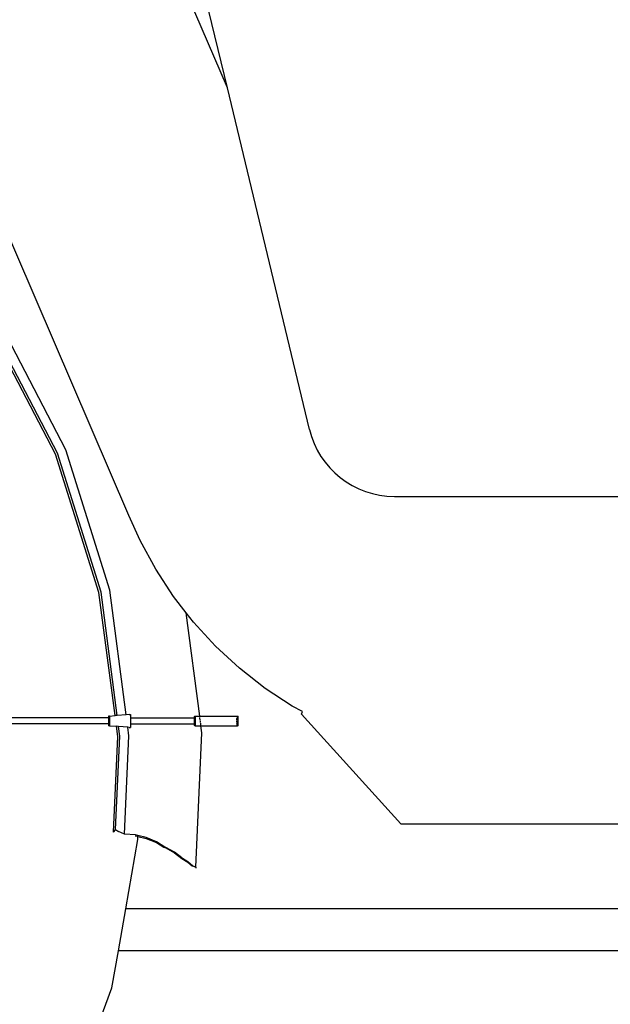
# Model space of a CAD drawing. Units: millimetres. Extents: x 50 to 4611, y -717 to 1112.
# Drawn here: x 669 to 838, y -536 to -254 of the extents above; entities that cross this region are included whole.
import ezdxf

# ---------------------------------------------------------------- set-up
doc = ezdxf.new("R2010")
doc.units = ezdxf.units.MM
doc.layers.add('Edges', color=7, linetype='Continuous')

# ---------------------------------------------------------------- blocks, each defined once
blk = doc.blocks.new('Bullitt+Fast+Cargo+Bike ls')
at = {"layer": 'Edges'}
for p, q in [((-726.24, -4.21), (-759.82, 135.66)), ((-726.24, -4.21), (-740.27, 28.36)), ((-702.81, -101.8), (-726.24, -4.21)), ((-754.38, -126.38), (-794.9, -32.32)), ((-772.45, -107.64), (-791.88, -70.35)), ((-775.41, -108.86), (-794.58, -72.06)), ((-774.83, -108.62), (-794.06, -71.73)), ((-762.95, -148.43), (-775.41, -108.86)), ((-762.34, -148.3), (-774.83, -108.62)), ((-759.83, -147.74), (-772.45, -107.64)), ((-678.5, -120.96), (69.44, -120.96)), ((-751.19, -133.54), (-754.38, -126.38)), ((-746.73, -141.74), (-751.19, -133.54)), ((-741.62, -149.55), (-746.73, -141.74)), ((-758.36, -183.63), (-762.95, -148.43)), ((-757.74, -183.61), (-762.34, -148.3)), ((-755.18, -183.41), (-759.83, -147.74)), ((-738, -154.22), (-741.62, -149.55)), ((-734.15, -183.78), (-738, -154.22)), ((-735.91, -156.91), (-738, -154.22)), ((-729.62, -163.78), (-735.91, -156.91)), ((-722.79, -170.1), (-729.62, -163.78)), ((-715.47, -175.83), (-722.79, -170.1)), ((-707.71, -180.9), (-715.47, -175.83)), ((-704.79, -182.48), (-707.71, -180.9)), ((-705.08, -183.21), (-704.79, -182.48)), ((-760.25, -184.28), (-790.1, -184.28)), ((-759.93, -183.78), (-760.25, -183.78)), ((-760.25, -183.78), (-760.25, -184.28)), ((-760.25, -184.28), (-760.25, -184.99)), ((-760.09, -184.28), (-760.25, -184.28)), ((-760.25, -185.14), (-760.25, -185.7)), ((-759.93, -183.78), (-758.36, -183.63)), ((-759.93, -183.78), (-759.93, -186.51)), ((-757.74, -183.61), (-758.36, -183.63)), ((-758.36, -183.66), (-758.36, -183.63)), ((-755.18, -183.41), (-757.74, -183.61)), ((-754.32, -183.3), (-755.18, -183.41)), ((-754.32, -183.3), (-753.91, -183.3)), ((-753.91, -183.3), (-753.91, -184.28)), ((-753.91, -184.28), (-735.65, -184.3)), ((-753.91, -184.28), (-753.91, -186)), ((-735.68, -184.91), (-735.67, -184.68)), ((-735.68, -184.99), (-735.68, -184.91)), ((-735.68, -185.38), (-735.68, -185.14)), ((-735.67, -185.61), (-735.68, -185.38)), ((-735.67, -184.68), (-735.66, -184.46)), ((-735.67, -185.7), (-735.67, -185.61)), ((-735.66, -184.46), (-735.65, -184.3)), ((-735.65, -184.27), (-735.63, -184.1)), ((-735.65, -184.3), (-735.65, -184.27)), ((-735.65, -184.3), (-735.57, -184.3)), ((-735.63, -184.1), (-735.62, -183.96)), ((-735.62, -184.71), (-735.63, -184.85)), ((-735.63, -184.85), (-735.63, -184.99)), ((-735.63, -185.14), (-735.63, -185.29)), ((-735.63, -185.29), (-735.63, -185.44)), ((-735.63, -185.44), (-735.62, -185.57)), ((-735.62, -183.96), (-735.6, -183.86)), ((-735.61, -184.59), (-735.62, -184.71)), ((-735.62, -185.57), (-735.61, -185.7)), ((-735.6, -184.49), (-735.61, -184.59)), ((-735.6, -183.86), (-735.57, -183.8)), ((-735.59, -184.4), (-735.6, -184.49)), ((-735.58, -184.34), (-735.59, -184.4)), ((-735.57, -184.3), (-735.58, -184.34)), ((-735.57, -183.8), (-735.55, -183.78)), ((-735.55, -183.78), (-735.53, -183.8)), ((-735.55, -183.78), (-734.15, -183.78)), ((-735.53, -184.34), (-735.54, -184.3)), ((-735.53, -183.8), (-735.51, -183.86)), ((-735.51, -184.4), (-735.53, -184.34)), ((-735.51, -183.86), (-735.49, -183.96)), ((-735.5, -184.49), (-735.51, -184.4)), ((-735.49, -184.59), (-735.5, -184.49)), ((-735.5, -185.8), (-735.49, -185.7)), ((-735.49, -183.96), (-735.47, -184.1)), ((-735.48, -184.71), (-735.49, -184.59)), ((-735.49, -185.7), (-735.48, -185.57)), ((-735.48, -184.85), (-735.48, -184.71)), ((-735.47, -184.99), (-735.48, -184.85)), ((-735.48, -185.44), (-735.47, -185.29)), ((-735.48, -185.57), (-735.48, -185.44)), ((-735.47, -184.1), (-735.46, -184.27)), ((-735.47, -185.14), (-735.47, -184.99)), ((-735.47, -185.29), (-735.47, -185.14)), ((-735.46, -184.27), (-735.44, -184.46)), ((-735.44, -184.46), (-735.43, -184.68)), ((-735.43, -185.61), (-735.44, -185.83)), ((-735.43, -184.68), (-735.43, -184.91)), ((-735.43, -184.91), (-735.43, -185.14)), ((-735.43, -185.14), (-735.43, -185.38)), ((-735.43, -185.38), (-735.43, -185.61)), ((-734.15, -183.78), (-723.42, -183.8)), ((-734.15, -183.78), (-723.4, -183.78)), ((-734.11, -184.1), (-734.15, -183.78)), ((-734, -184.91), (-734.08, -184.27)), ((-733.91, -185.61), (-733.97, -185.14)), ((-723.52, -184.91), (-723.51, -184.68)), ((-723.52, -185.38), (-723.52, -185.14)), ((-723.51, -185.61), (-723.52, -185.38)), ((-723.51, -184.68), (-723.5, -184.46)), ((-723.5, -184.46), (-723.49, -184.27)), ((-723.48, -184.1), (-723.46, -183.96)), ((-723.46, -183.96), (-723.44, -183.86)), ((-723.44, -183.86), (-723.42, -183.8)), ((-723.42, -183.8), (-723.4, -183.78)), ((-723.42, -183.8), (-723.37, -183.8)), ((-723.4, -183.78), (-723.37, -183.8)), ((-723.37, -183.8), (-723.25, -183.78)), ((-723.37, -183.8), (-723.35, -183.86)), ((-723.37, -185.14), (-723.36, -185.38)), ((-723.35, -184.46), (-723.36, -184.68)), ((-723.36, -184.68), (-723.36, -184.91)), ((-723.36, -185.38), (-723.36, -185.61)), ((-723.35, -183.86), (-723.33, -183.96)), ((-723.34, -184.27), (-723.35, -184.46)), ((-723.33, -183.96), (-723.32, -184.1)), ((-723.31, -183.96), (-723.32, -184.1)), ((-723.32, -184.1), (-723.3, -184.27)), ((-723.29, -183.86), (-723.31, -183.96)), ((-723.3, -184.27), (-723.29, -184.46)), ((-723.27, -183.8), (-723.29, -183.86)), ((-723.29, -184.46), (-723.28, -184.68)), ((-723.28, -185.61), (-723.29, -185.83)), ((-723.28, -184.68), (-723.27, -184.91)), ((-723.27, -185.38), (-723.28, -185.61)), ((-723.25, -183.78), (-723.27, -183.8)), ((-723.27, -184.91), (-723.27, -185.14)), ((-723.27, -185.14), (-723.27, -185.38)), ((-723.23, -183.8), (-723.25, -183.78)), ((-723.21, -183.86), (-723.23, -183.8)), ((-723.19, -183.96), (-723.21, -183.86)), ((-723.17, -184.1), (-723.19, -183.96)), ((-723.16, -184.27), (-723.17, -184.1)), ((-723.14, -184.46), (-723.16, -184.27)), ((-723.14, -184.68), (-723.14, -184.46)), ((-723.13, -184.91), (-723.14, -184.68)), ((-723.14, -185.61), (-723.13, -185.38)), ((-723.14, -185.83), (-723.14, -185.61)), ((-723.13, -185.14), (-723.13, -184.91)), ((-723.13, -185.38), (-723.13, -185.14)), ((-705.08, -183.21), (-676.65, -214.58)), ((-760.25, -186), (-790.1, -186)), ((-760.25, -185.8), (-760.25, -186)), ((-760.25, -186), (-760.25, -186.51)), ((-760.09, -186), (-760.25, -186)), ((-759.93, -186.51), (-760.25, -186.51)), ((-759.93, -186.51), (-757.96, -186.69)), ((-757.96, -186.69), (-757.97, -186.66)), ((-757.59, -189.57), (-757.96, -186.69)), ((-757.34, -186.71), (-757.96, -186.69)), ((-756.97, -189.54), (-757.34, -186.71)), ((-754.72, -186.92), (-757.34, -186.71)), ((-754.4, -189.43), (-754.72, -186.92)), ((-754.31, -186.98), (-754.72, -186.92)), ((-754.31, -186.98), (-753.91, -186.98)), ((-753.91, -186), (-753.91, -186.98)), ((-753.91, -186), (-735.65, -186.02)), ((-735.65, -186.02), (-735.66, -185.83)), ((-735.65, -186.02), (-735.57, -185.99)), ((-735.63, -186.19), (-735.65, -186.02)), ((-735.62, -186.32), (-735.63, -186.19)), ((-735.6, -186.42), (-735.62, -186.32)), ((-735.6, -185.8), (-735.59, -185.89)), ((-735.57, -186.49), (-735.6, -186.42)), ((-735.59, -185.89), (-735.58, -185.95)), ((-735.58, -185.95), (-735.57, -185.99)), ((-735.57, -185.99), (-735.54, -185.99)), ((-735.55, -186.51), (-735.57, -186.49)), ((-735.53, -186.49), (-735.55, -186.51)), ((-735.55, -186.51), (-733.79, -186.51)), ((-735.54, -185.99), (-735.53, -185.95)), ((-735.53, -185.95), (-735.51, -185.89)), ((-735.51, -186.42), (-735.53, -186.49)), ((-735.51, -185.89), (-735.5, -185.8)), ((-735.49, -186.32), (-735.51, -186.42)), ((-735.47, -186.19), (-735.49, -186.32)), ((-735.46, -186.02), (-735.47, -186.19)), ((-735.44, -185.83), (-735.46, -186.02)), ((-735.29, -226.94), (-733.53, -188.52)), ((-733.79, -186.51), (-733.88, -185.83)), ((-733.79, -186.51), (-723.42, -186.49)), ((-733.79, -186.51), (-723.4, -186.51)), ((-733.53, -188.52), (-733.79, -186.51)), ((-723.49, -186.02), (-723.5, -185.83)), ((-723.48, -186.19), (-723.49, -186.02)), ((-723.46, -186.32), (-723.48, -186.19)), ((-723.44, -186.42), (-723.46, -186.32)), ((-723.42, -186.49), (-723.44, -186.42)), ((-723.4, -186.51), (-723.42, -186.49)), ((-723.42, -186.49), (-723.37, -186.49)), ((-723.37, -186.49), (-723.4, -186.51)), ((-723.35, -186.42), (-723.37, -186.49)), ((-723.37, -186.49), (-723.25, -186.51)), ((-723.35, -185.83), (-723.34, -186.02)), ((-723.33, -186.32), (-723.35, -186.42)), ((-723.34, -186.02), (-723.32, -186.19)), ((-723.32, -186.19), (-723.33, -186.32)), ((-723.3, -186.02), (-723.32, -186.19)), ((-723.32, -186.19), (-723.31, -186.32)), ((-723.31, -186.32), (-723.29, -186.42)), ((-723.29, -185.83), (-723.3, -186.02)), ((-723.29, -186.42), (-723.27, -186.49)), ((-723.27, -186.49), (-723.25, -186.51)), ((-723.25, -186.51), (-723.23, -186.49)), ((-723.23, -186.49), (-723.21, -186.42)), ((-723.21, -186.42), (-723.19, -186.32)), ((-723.19, -186.32), (-723.17, -186.19)), ((-723.17, -186.19), (-723.16, -186.02)), ((-723.16, -186.02), (-723.14, -185.83)), ((-758.84, -216.92), (-757.59, -189.57)), ((-758.19, -216.15), (-756.97, -189.54)), ((-755.68, -217.51), (-754.4, -189.43)), ((-758.63, -216.73), (-758.19, -216.15)), ((-758.19, -216.15), (-757.34, -216.73)), ((-676.65, -214.58), (-203.11, -214.58)), ((-758.63, -216.73), (-758.84, -216.92)), ((-755.68, -217.51), (-757.34, -216.73)), ((-752.51, -217.75), (-755.68, -217.51)), ((-755.29, -238.86), (-751.8, -219.05)), ((-752.56, -217.97), (-752.52, -217.97)), ((-752.52, -217.97), (-751.99, -218.1)), ((-751.8, -217.92), (-752.51, -217.75)), ((-749.43, -218.48), (-751.8, -217.92)), ((-751.8, -218.14), (-751.8, -217.92)), ((-751.8, -218.14), (-749.44, -218.71)), ((-751.8, -219.05), (-751.8, -218.14)), ((-749.44, -218.71), (-746.52, -219.92)), ((-746.51, -219.7), (-749.43, -218.48)), ((-746.52, -219.92), (-744.44, -221.2)), ((-744.08, -221.2), (-746.51, -219.7)), ((-744.44, -221.2), (-743.82, -221.46)), ((-743.81, -221.31), (-744.08, -221.2)), ((-743.82, -221.46), (-741.39, -222.83)), ((-741.38, -222.68), (-743.81, -221.31)), ((-741.39, -222.83), (-739.29, -224.45)), ((-739.28, -224.3), (-741.38, -222.68)), ((-739.29, -224.45), (-737.54, -225.52)), ((-739.09, -224.51), (-739.28, -224.3)), ((-737.54, -225.43), (-739.09, -224.51)), ((-736.21, -226.55), (-737.54, -225.43)), ((-737.54, -225.52), (-736.35, -226.54)), ((-736.35, -226.54), (-736.21, -226.58)), ((-735.29, -226.94), (-736.21, -226.55)), ((-736.21, -226.58), (-735.29, -226.97)), ((-735.29, -226.97), (-735.3, -227.22)), ((-735.29, -226.97), (-735.29, -226.94)), ((-757.41, -250.86), (-755.29, -238.86)), ((-212.43, -238.86), (-755.29, -238.86)), ((-759.27, -261.4), (-757.41, -250.86)), ((-217.04, -250.86), (-757.41, -250.86)), ((-773.98, -301.82), (-759.27, -261.4))]:
    blk.add_line(p, q, dxfattribs=at)
blk.add_arc((-678.5, -95.96), 25, 193.5, 270, dxfattribs=at)

msp = doc.modelspace()

# ---------------------------------------------------------------- block references
msp.add_blockref('Bullitt+Fast+Cargo+Bike ls', (1454.46, -269.45))

doc.saveas('drawing.dxf')
